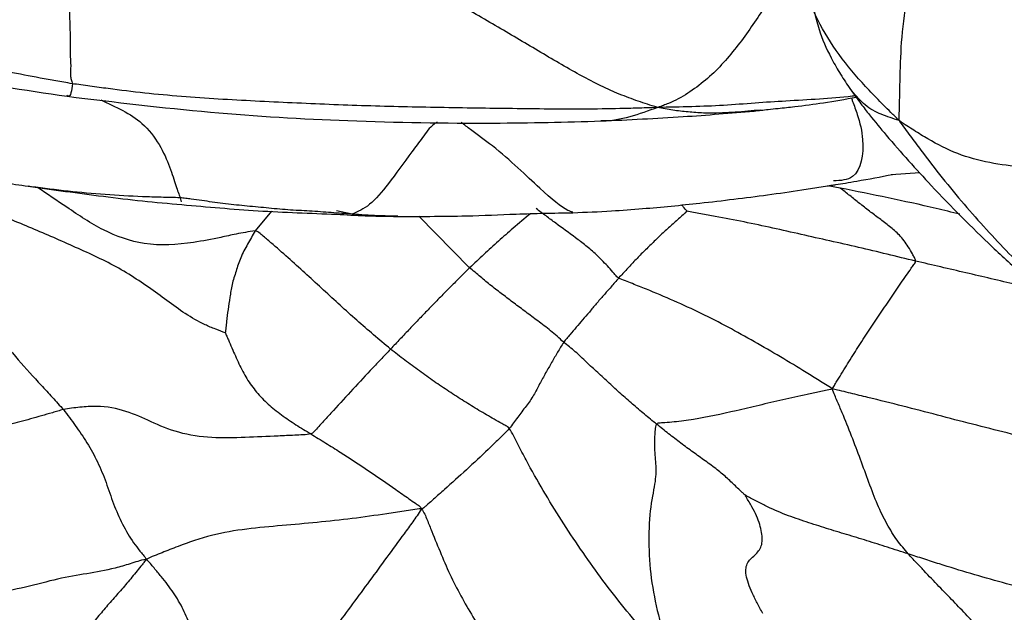
# Paper-space layout '_Isometric' of a CAD drawing. Units: millimetres. Extents: x -121 to 20, y -180 to 53.
# Drawn here: x -56 to -34, y -55 to -42 of the extents above; entities that cross this region are included whole.
import ezdxf

# ---------------------------------------------------------------- set-up
doc = ezdxf.new("R2010")
doc.units = ezdxf.units.MM

psp = doc.layouts.new('_Isometric')

# ---------------------------------------------------------------- linework, layer by layer
at = {"color": 7, "linetype": 'Continuous', "lineweight": 25}
for p, q in [((-39.751, -44.253), (-39.898, -44.26)), ((-36.209, -45.646), (-36.845, -45.691)), ((-56, -45.957), (-56.071, -45.947)), ((-37.983, -45.988), (-38.256, -45.937)), ((-52.684, -46.206), (-52.666, -46.294)), ((-48.854, -46.569), (-49.204, -46.493)), ((-50.655, -46.506), (-51.017, -46.94)), ((-47.839, -46.617), (-47.955, -46.614)), ((-46.238, -47.764), (-47.373, -46.615))]:
    psp.add_line(p, q, dxfattribs=at)
for points, knots in [([(-36.673, -44.483), (-36.744, -44.414), (-36.855, -44.303), (-37.075, -44.083), (-37.449, -43.698), (-37.956, -43.117), (-38.458, -42.352), (-38.796, -41.511), (-38.908, -40.64), (-38.962, -39.788), (-39.315, -39.165), (-39.716, -38.856), (-39.979, -38.704), (-40.119, -38.633), (-40.171, -38.6)], [0, 0, 0, 0, 0.03125, 0.0625, 0.125, 0.25, 0.375, 0.5, 0.625, 0.75, 0.875, 0.9375, 0.96875, 1, 1, 1, 1]), ([(-42.049, -44.192), (-42.143, -44.166), (-42.276, -44.121), (-42.412, -44.075), (-42.62, -44.003), (-42.761, -43.951), (-43.193, -43.775), (-43.486, -43.628), (-44.09, -43.297), (-44.399, -43.114), (-45.025, -42.742), (-45.343, -42.555), (-45.989, -42.177), (-46.316, -41.985), (-46.978, -41.592), (-47.314, -41.39), (-47.992, -40.979), (-48.336, -40.77), (-48.853, -40.465), (-49.025, -40.365), (-49.28, -40.218), (-49.449, -40.121), (-49.617, -40.027), (-49.676, -39.986)], [0, 0, 0, 0, 0.03125, 0.0625, 0.0625, 0.125, 0.125, 0.25, 0.25, 0.375, 0.375, 0.5, 0.5, 0.625, 0.625, 0.75, 0.75, 0.875, 0.875, 0.9375, 0.9375, 0.96875, 1, 1, 1, 1]), ([(-38.801, -40.8), (-38.801, -40.8), (-38.803, -40.797), (-38.799, -40.812), (-38.787, -40.853), (-38.757, -40.958), (-38.708, -41.175), (-38.628, -41.715), (-38.504, -42.424), (-38.2, -43.074), (-37.949, -43.502), (-37.802, -43.719), (-37.726, -43.831)], [0, 0, 0, 0, 0.001039, 0.027577, 0.055034, 0.085817, 0.163814, 0.270122, 0.573817, 0.772025, 0.88287, 1, 1, 1, 1]), ([(-36.299, -40.961), (-36.356, -41.146), (-36.405, -41.329), (-36.487, -41.683), (-36.518, -41.853), (-36.593, -42.352), (-36.62, -42.667), (-36.652, -43.263), (-36.656, -43.545), (-36.664, -43.918), (-36.669, -44.092), (-36.674, -44.285), (-36.675, -44.394), (-36.675, -44.448), (-36.673, -44.483)], [0, 0, 0, 0, 0.125, 0.125, 0.25, 0.25, 0.5, 0.5, 0.75, 0.75, 0.875, 0.9375, 0.96875, 1, 1, 1, 1]), ([(-55.225, -41.096), (-55.229, -41.12), (-55.223, -41.175), (-55.209, -41.289), (-55.187, -41.498), (-55.159, -41.831), (-55.149, -42.222), (-55.135, -42.615), (-55.139, -42.981), (-55.119, -43.278), (-55.132, -43.445), (-55.122, -43.539), (-55.108, -43.601), (-55.093, -43.632), (-55.085, -43.662)], [0, 0, 0, 0, 0.03125, 0.0625, 0.125, 0.25, 0.375, 0.5, 0.625, 0.75, 0.875, 0.9375, 0.9375, 1, 1, 1, 1]), ([(-39.264, -41.43), (-39.304, -41.45), (-39.353, -41.516), (-39.451, -41.648), (-39.62, -41.884), (-39.856, -42.239), (-40.142, -42.657), (-40.456, -43.052), (-40.792, -43.426), (-41.176, -43.743), (-41.514, -43.97), (-41.771, -44.088), (-41.923, -44.146), (-41.999, -44.172), (-42.049, -44.192)], [0, 0, 0, 0, 0.03125, 0.0625, 0.125, 0.25, 0.375, 0.5, 0.625, 0.75, 0.875, 0.9375, 0.96875, 1, 1, 1, 1]), ([(-55.085, -43.662), (-55.159, -43.651), (-55.277, -43.631), (-55.511, -43.59), (-55.922, -43.515), (-56.273, -43.447), (-56.974, -43.309), (-57.442, -43.217), (-58.375, -43.022), (-58.841, -42.923), (-59.538, -42.777), (-59.886, -42.705), (-60.232, -42.634), (-60.463, -42.587), (-60.578, -42.563), (-60.692, -42.541)], [0, 0, 0, 0, 0.03125, 0.0625, 0.125, 0.25, 0.25, 0.5, 0.5, 0.75, 0.75, 0.875, 0.9375, 0.9375, 1, 1, 1, 1]), ([(-60.844, -42.93), (-59.917, -43.124), (-58.057, -43.515), (-56.157, -43.8), (-55.204, -43.943)], [0, 0, 0, 0, 0.4984791, 1, 1, 1, 1]), ([(-55.085, -43.662), (-55.092, -43.736), (-55.106, -43.869), (-55.161, -43.964), (-55.197, -43.931), (-55.207, -43.921)], [0, 0, 0, 0, 0.474292, 0.847521, 1, 1, 1, 1]), ([(-42.049, -44.192), (-42.236, -44.199), (-42.498, -44.207), (-43.024, -44.221), (-43.946, -44.237), (-45.274, -44.217), (-46.903, -44.197), (-48.542, -44.16), (-50.188, -44.092), (-51.838, -44.011), (-53.206, -43.909), (-54.154, -43.79), (-54.695, -43.717), (-54.965, -43.679), (-55.085, -43.662)], [0, 0, 0, 0, 0.03125, 0.0625, 0.125, 0.25, 0.375, 0.5, 0.625, 0.75, 0.875, 0.9375, 0.96875, 1, 1, 1, 1]), ([(-37.747, -43.801), (-37.672, -43.905), (-37.534, -44.096), (-37.275, -44.429), (-36.758, -45.053), (-35.837, -46.075), (-34.828, -47.095), (-34.023, -47.826), (-33.571, -48.211), (-33.368, -48.383), (-33.266, -48.469)], [0, 0, 0, 0, 0.054137, 0.099274, 0.185632, 0.410937, 0.714669, 0.869181, 0.933924, 1, 1, 1, 1]), ([(-36.673, -44.483), (-36.806, -44.439), (-37.069, -44.353), (-37.425, -44.176), (-37.627, -43.937), (-37.723, -43.824)], [0, 0, 0, 0, 0.351361, 0.69228, 1, 1, 1, 1]), ([(-55.204, -43.943), (-54.142, -44.071), (-52.067, -44.321), (-48.884, -44.511), (-46.364, -44.551), (-44.503, -44.528), (-43.705, -44.505), (-43.311, -44.493)], [0, 0, 0, 0, 0.26818, 0.523781, 0.795854, 0.899428, 1, 1, 1, 1]), ([(-54.456, -44.025), (-54.122, -44.174), (-53.583, -44.415), (-53.131, -45.019), (-52.906, -45.525), (-52.777, -45.967), (-52.715, -46.126), (-52.684, -46.206)], [0, 0, 0, 0, 0.2883984, 0.4664297, 0.6445161, 0.8222349, 1, 1, 1, 1]), ([(-37.649, -43.935), (-37.672, -43.938), (-38.174, -43.994), (-38.908, -44.03), (-39.878, -44.093), (-40.583, -44.151), (-41.301, -44.177), (-41.795, -44.187), (-42.049, -44.192)], [0, 0, 0, 0, 0.016998, 0.36654, 0.522545, 0.678701, 0.834868, 1, 1, 1, 1]), ([(-39.9, -44.27), (-39.796, -44.258), (-39.616, -44.238), (-39.318, -44.207), (-38.909, -44.164), (-38.32, -44.084), (-37.87, -44.006), (-37.628, -43.963)], [0, 0, 0, 0, 0.136799, 0.23571, 0.398759, 0.677652, 1, 1, 1, 1]), ([(-37.734, -43.981), (-37.725, -44.006), (-37.683, -44.118), (-37.569, -44.427), (-37.419, -45.045), (-37.562, -45.801), (-37.975, -45.821), (-38.13, -45.828)], [0, 0, 0, 0, 0.034339, 0.15679, 0.376405, 0.76475, 1, 1, 1, 1]), ([(-42.049, -44.192), (-42.256, -44.267), (-42.663, -44.413), (-43.084, -44.497), (-43.304, -44.492), (-43.312, -44.491)], [0, 0, 0, 0, 0.500917, 0.982468, 1, 1, 1, 1]), ([(-43.311, -44.493), (-42.694, -44.464), (-41.516, -44.409), (-40.423, -44.315), (-39.903, -44.271)], [0, 0, 0, 0, 0.52381, 1, 1, 1, 1]), ([(-39.898, -44.26), (-40.275, -44.295), (-40.764, -44.34), (-41.369, -44.293), (-41.718, -44.258), (-41.937, -44.215), (-42.049, -44.192)], [0, 0, 0, 0, 0.526596, 0.682674, 0.838767, 1, 1, 1, 1]), ([(-46.959, -44.519), (-46.982, -44.533), (-47.12, -44.618), (-47.284, -44.867), (-47.631, -45.319), (-48.039, -45.896), (-48.472, -46.405), (-48.726, -46.515), (-48.854, -46.569)], [0, 0, 0, 0, 0.022851, 0.1366998, 0.2514578, 0.5204623, 0.7598409, 1, 1, 1, 1]), ([(-30.955, -45.484), (-31.019, -45.476), (-31.142, -45.485), (-31.39, -45.502), (-31.823, -45.531), (-32.438, -45.556), (-33.178, -45.555), (-33.915, -45.529), (-34.658, -45.438), (-35.376, -45.244), (-35.925, -44.96), (-36.291, -44.734), (-36.498, -44.601), (-36.6, -44.534), (-36.673, -44.483)], [0, 0, 0, 0, 0.03125, 0.0625, 0.125, 0.25, 0.375, 0.5, 0.625, 0.75, 0.875, 0.9375, 0.96875, 1, 1, 1, 1]), ([(-36.673, -44.483), (-36.623, -44.552), (-36.543, -44.662), (-36.386, -44.878), (-36.111, -45.248), (-35.871, -45.56), (-35.388, -46.165), (-35.061, -46.544), (-34.393, -47.273), (-34.057, -47.622), (-33.542, -48.123), (-33.281, -48.368), (-32.971, -48.641), (-32.793, -48.796), (-32.703, -48.873), (-32.644, -48.923)], [0, 0, 0, 0, 0.03125, 0.0625, 0.125, 0.25, 0.25, 0.5, 0.5, 0.75, 0.75, 0.875, 0.9375, 0.96875, 1, 1, 1, 1]), ([(-43.94, -46.529), (-43.975, -46.518), (-44.121, -46.47), (-44.663, -46.025), (-45.462, -45.231), (-46.138, -44.748), (-46.355, -44.58), (-46.423, -44.528)], [0, 0, 0, 0, 0.100539, 0.425364, 0.790411, 0.934295, 1, 1, 1, 1]), ([(-57.198, -45.764), (-57.009, -45.797), (-56.64, -45.863), (-56.259, -45.92), (-56.072, -45.947)], [0, 0, 0, 0, 0.510479, 1, 1, 1, 1]), ([(-38.084, -45.91), (-38.015, -45.9), (-37.88, -45.881), (-37.438, -45.803), (-37.082, -45.736), (-36.816, -45.685)], [0, 0, 0, 0, 0.205102, 0.405279, 1, 1, 1, 1]), ([(-51.687, -49.212), (-51.732, -49.195), (-51.896, -49.135), (-52.213, -49.004), (-52.576, -48.794), (-52.98, -48.497), (-53.254, -48.296), (-53.675, -48), (-53.973, -47.813), (-54.446, -47.57), (-54.769, -47.419), (-55.095, -47.273), (-55.584, -47.056), (-55.91, -46.915), (-56.566, -46.648), (-56.894, -46.522), (-57.569, -46.308), (-57.917, -46.221), (-58.446, -46.12), (-58.713, -46.076), (-59.07, -46.028), (-59.249, -46.004), (-59.359, -46.015)], [0, 0, 0, 0, 0.03125, 0.0625, 0.125, 0.1875, 0.25, 0.25, 0.375, 0.375, 0.4375, 0.5, 0.5, 0.625, 0.625, 0.75, 0.75, 0.875, 0.875, 0.9375, 0.96875, 1, 1, 1, 1]), ([(-59.359, -46.015), (-59.309, -46.079), (-59.222, -46.19), (-59.05, -46.413), (-58.753, -46.803), (-58.334, -47.354), (-57.828, -48.043), (-57.326, -48.633), (-56.799, -49.19), (-56.296, -49.83), (-55.866, -50.289), (-55.616, -50.562), (-55.45, -50.745), (-55.366, -50.835), (-55.288, -50.927)], [0, 0, 0, 0, 0.03125, 0.0625, 0.125, 0.25, 0.375, 0.5, 0.625, 0.75, 0.875, 0.9375, 0.9375, 1, 1, 1, 1]), ([(-56.073, -45.947), (-55.517, -46.024), (-54.673, -46.14), (-53.514, -46.281), (-52.94, -46.332), (-52.649, -46.357)], [0, 0, 0, 0, 0.488463, 0.740224, 1, 1, 1, 1]), ([(-52.684, -46.206), (-52.755, -46.201), (-52.826, -46.201), (-52.968, -46.198), (-53.038, -46.196), (-53.249, -46.191), (-53.388, -46.187), (-53.803, -46.17), (-54.081, -46.155), (-54.633, -46.114), (-54.909, -46.088), (-55.456, -46.028), (-55.729, -45.993), (-56, -45.957)], [0, 0, 0, 0, 0.0625, 0.0625, 0.125, 0.125, 0.25, 0.25, 0.5, 0.5, 0.75, 0.75, 1, 1, 1, 1]), ([(-51.017, -46.94), (-51.158, -46.963), (-51.413, -47.005), (-51.868, -47.108), (-52.542, -47.239), (-53.46, -47.3), (-54.416, -46.952), (-55.157, -46.453), (-55.645, -46.123), (-55.863, -45.975)], [0, 0, 0, 0, 0.082278, 0.148162, 0.265666, 0.47455, 0.660171, 0.847921, 1, 1, 1, 1]), ([(-43.939, -46.538), (-43.651, -46.526), (-43.127, -46.505), (-42.191, -46.433), (-41.031, -46.321), (-39.838, -46.173), (-38.963, -46.05), (-38.52, -45.982), (-38.297, -45.944), (-38.176, -45.924), (-38.113, -45.914), (-38.083, -45.909)], [0, 0, 0, 0, 0.144324, 0.261843, 0.479484, 0.737168, 0.869169, 0.935807, 0.969233, 0.985574, 1, 1, 1, 1]), ([(-36.303, -47.616), (-36.302, -47.59), (-36.331, -47.536), (-36.39, -47.428), (-36.495, -47.245), (-36.66, -47.028), (-36.883, -46.841), (-37.11, -46.668), (-37.333, -46.502), (-37.555, -46.328), (-37.697, -46.214), (-37.84, -46.1), (-37.913, -46.044), (-37.983, -45.988)], [0, 0, 0, 0, 0.03125, 0.0625, 0.125, 0.25, 0.375, 0.5, 0.625, 0.75, 0.875, 0.875, 1, 1, 1, 1]), ([(-35.319, -46.571), (-35.495, -46.528), (-36.39, -46.309), (-37.273, -46.131), (-37.983, -45.988)], [0, 0, 0, 0, 0.1974588, 1, 1, 1, 1]), ([(-48.854, -46.569), (-48.93, -46.563), (-49.009, -46.558), (-49.167, -46.547), (-49.403, -46.53), (-49.802, -46.5), (-50.286, -46.477), (-50.77, -46.43), (-51.252, -46.385), (-51.734, -46.337), (-52.127, -46.276), (-52.404, -46.237), (-52.563, -46.218), (-52.643, -46.209), (-52.684, -46.206)], [0, 0, 0, 0, 0.0625, 0.0625, 0.125, 0.25, 0.375, 0.5, 0.625, 0.75, 0.875, 0.9375, 0.96875, 1, 1, 1, 1]), ([(-52.649, -46.357), (-52.083, -46.407), (-50.934, -46.509), (-49.785, -46.55), (-49.202, -46.571)], [0, 0, 0, 0, 0.493014, 1, 1, 1, 1]), ([(-42.918, -47.994), (-42.946, -47.977), (-42.987, -47.93), (-43.068, -47.837), (-43.21, -47.678), (-43.415, -47.469), (-43.651, -47.268), (-43.803, -47.152), (-44.028, -46.985), (-44.175, -46.879), (-44.392, -46.717), (-44.464, -46.664), (-44.609, -46.556), (-44.683, -46.503), (-44.754, -46.447)], [0, 0, 0, 0, 0.03125, 0.0625, 0.125, 0.25, 0.375, 0.5, 0.5, 0.75, 0.75, 0.875, 0.875, 1, 1, 1, 1]), ([(-41.395, -46.506), (-41.422, -46.472), (-41.463, -46.423), (-41.504, -46.377), (-41.517, -46.362)], [0, 0, 0, 0, 0.683975, 1, 1, 1, 1]), ([(-49.202, -46.571), (-48.991, -46.584), (-48.577, -46.609), (-48.146, -46.616), (-47.935, -46.619)], [0, 0, 0, 0, 0.511595, 1, 1, 1, 1]), ([(-47.955, -46.614), (-48.065, -46.611), (-48.34, -46.606), (-48.661, -46.583), (-48.854, -46.569)], [0, 0, 0, 0, 0.401054, 1, 1, 1, 1]), ([(-47.934, -46.619), (-47.392, -46.62), (-46.481, -46.622), (-45.352, -46.572), (-44.555, -46.547), (-44.15, -46.541), (-43.939, -46.538)], [0, 0, 0, 0, 0.398984, 0.671184, 0.828409, 1, 1, 1, 1]), ([(-44.885, -46.559), (-45.013, -46.667), (-45.253, -46.87), (-45.599, -47.171), (-45.922, -47.465), (-46.132, -47.664), (-46.238, -47.764)], [0, 0, 0, 0, 0.277136, 0.51808, 0.75901, 1, 1, 1, 1]), ([(-41.395, -46.506), (-41.401, -46.511), (-41.434, -46.541), (-41.5, -46.6), (-41.616, -46.704), (-41.782, -46.85), (-41.98, -47.031), (-42.172, -47.223), (-42.368, -47.408), (-42.556, -47.604), (-42.676, -47.734), (-42.797, -47.864), (-42.859, -47.927), (-42.918, -47.994)], [0, 0, 0, 0, 0.03125, 0.0625, 0.125, 0.25, 0.375, 0.5, 0.625, 0.75, 0.875, 0.875, 1, 1, 1, 1]), ([(-36.303, -47.616), (-36.516, -47.568), (-36.727, -47.515), (-37.149, -47.411), (-37.361, -47.36), (-37.999, -47.213), (-38.427, -47.118), (-39.063, -46.974), (-39.486, -46.878), (-40.124, -46.741), (-40.66, -46.639), (-41.035, -46.57), (-41.249, -46.532), (-41.357, -46.514), (-41.395, -46.506)], [0, 0, 0, 0, 0.125, 0.125, 0.25, 0.25, 0.5, 0.5, 0.625, 0.75, 0.875, 0.9375, 0.96875, 1, 1, 1, 1]), ([(-51.017, -46.94), (-51.048, -46.989), (-51.073, -47.04), (-51.128, -47.14), (-51.21, -47.29), (-51.35, -47.54), (-51.439, -47.844), (-51.538, -48.138), (-51.577, -48.426), (-51.623, -48.694), (-51.647, -48.916), (-51.663, -49.072), (-51.673, -49.161), (-51.678, -49.207), (-51.687, -49.212)], [0, 0, 0, 0, 0.0625, 0.0625, 0.125, 0.25, 0.375, 0.5, 0.625, 0.75, 0.875, 0.9375, 0.96875, 1, 1, 1, 1]), ([(-48, -49.577), (-48.128, -49.473), (-48.253, -49.366), (-48.503, -49.152), (-48.628, -49.044), (-48.999, -48.715), (-49.245, -48.488), (-49.738, -48.036), (-49.984, -47.809), (-50.362, -47.471), (-50.552, -47.303), (-50.778, -47.109), (-50.907, -46.999), (-50.972, -46.943), (-51.017, -46.94)], [0, 0, 0, 0, 0.125, 0.125, 0.25, 0.25, 0.5, 0.5, 0.75, 0.75, 0.875, 0.9375, 0.96875, 1, 1, 1, 1]), ([(-46.238, -47.764), (-46.315, -47.839), (-46.389, -47.915), (-46.54, -48.067), (-46.692, -48.218), (-46.917, -48.445), (-47.135, -48.672), (-47.356, -48.899), (-47.572, -49.125), (-47.713, -49.277), (-47.856, -49.428), (-47.929, -49.502), (-48, -49.577)], [0, 0, 0, 0, 0.125, 0.125, 0.25, 0.375, 0.5, 0.625, 0.75, 0.875, 0.875, 1, 1, 1, 1]), ([(-44.143, -49.425), (-44.194, -49.38), (-44.241, -49.335), (-44.337, -49.249), (-44.481, -49.124), (-44.723, -48.95), (-44.987, -48.749), (-45.25, -48.554), (-45.503, -48.36), (-45.756, -48.169), (-45.957, -48), (-46.078, -47.899), (-46.158, -47.831), (-46.199, -47.798), (-46.238, -47.764)], [0, 0, 0, 0, 0.0625, 0.0625, 0.125, 0.25, 0.375, 0.5, 0.625, 0.75, 0.875, 0.9375, 0.9375, 1, 1, 1, 1]), ([(-38.16, -50.465), (-38.137, -50.425), (-38.1, -50.364), (-38.024, -50.242), (-37.893, -50.028), (-37.705, -49.722), (-37.47, -49.36), (-37.235, -48.998), (-36.993, -48.642), (-36.752, -48.285), (-36.551, -47.992), (-36.418, -47.801), (-36.343, -47.695), (-36.305, -47.643), (-36.303, -47.616)], [0, 0, 0, 0, 0.03125, 0.0625, 0.125, 0.25, 0.375, 0.5, 0.625, 0.75, 0.875, 0.9375, 0.96875, 1, 1, 1, 1]), ([(-33.479, -48.289), (-33.673, -48.24), (-34.239, -48.096), (-35.183, -47.878), (-35.93, -47.704), (-36.303, -47.616)], [0, 0, 0, 0, 0.2068243, 0.6034234, 1, 1, 1, 1]), ([(-42.918, -47.994), (-42.948, -48.027), (-42.976, -48.061), (-43.032, -48.127), (-43.116, -48.225), (-43.256, -48.38), (-43.419, -48.569), (-43.571, -48.752), (-43.723, -48.93), (-43.863, -49.092), (-43.98, -49.228), (-44.051, -49.312), (-44.098, -49.368), (-44.123, -49.395), (-44.143, -49.425)], [0, 0, 0, 0, 0.0625, 0.0625, 0.125, 0.25, 0.375, 0.5, 0.625, 0.75, 0.875, 0.9375, 0.9375, 1, 1, 1, 1]), ([(-38.16, -50.465), (-38.217, -50.422), (-38.312, -50.363), (-38.502, -50.246), (-38.836, -50.04), (-39.313, -49.749), (-39.894, -49.412), (-40.48, -49.087), (-41.076, -48.78), (-41.687, -48.5), (-42.197, -48.282), (-42.56, -48.139), (-42.769, -48.059), (-42.874, -48.02), (-42.918, -47.994)], [0, 0, 0, 0, 0.03125, 0.0625, 0.125, 0.25, 0.375, 0.5, 0.625, 0.75, 0.875, 0.9375, 0.96875, 1, 1, 1, 1]), ([(-51.687, -49.212), (-51.674, -49.227), (-51.649, -49.286), (-51.598, -49.404), (-51.51, -49.613), (-51.377, -49.91), (-51.209, -50.241), (-50.988, -50.539), (-50.735, -50.809), (-50.432, -51.045), (-50.218, -51.192), (-49.998, -51.333), (-49.884, -51.401), (-49.773, -51.469)], [0, 0, 0, 0, 0.03125, 0.0625, 0.125, 0.25, 0.375, 0.5, 0.625, 0.75, 0.875, 0.875, 1, 1, 1, 1]), ([(-44.143, -49.425), (-44.169, -49.462), (-44.19, -49.5), (-44.235, -49.575), (-44.301, -49.686), (-44.411, -49.873), (-44.543, -50.109), (-44.682, -50.353), (-44.804, -50.609), (-44.978, -50.848), (-45.138, -51.056), (-45.229, -51.182), (-45.291, -51.265), (-45.319, -51.307), (-45.354, -51.348)], [0, 0, 0, 0, 0.0625, 0.0625, 0.125, 0.25, 0.375, 0.5, 0.625, 0.75, 0.875, 0.9375, 0.9375, 1, 1, 1, 1]), ([(-42.074, -51.25), (-42.164, -51.178), (-42.255, -51.104), (-42.433, -50.954), (-42.61, -50.802), (-42.874, -50.574), (-43.127, -50.336), (-43.386, -50.102), (-43.636, -49.867), (-43.841, -49.671), (-43.97, -49.563), (-44.057, -49.493), (-44.103, -49.459), (-44.143, -49.425)], [0, 0, 0, 0, 0.125, 0.125, 0.25, 0.375, 0.5, 0.625, 0.75, 0.875, 0.9375, 0.9375, 1, 1, 1, 1]), ([(-48, -49.577), (-48.075, -49.657), (-48.149, -49.737), (-48.3, -49.895), (-48.375, -49.973), (-48.6, -50.212), (-48.745, -50.373), (-49.037, -50.691), (-49.184, -50.848), (-49.4, -51.086), (-49.508, -51.206), (-49.634, -51.343), (-49.707, -51.422), (-49.743, -51.461), (-49.773, -51.469)], [0, 0, 0, 0, 0.125, 0.125, 0.25, 0.25, 0.5, 0.5, 0.75, 0.75, 0.875, 0.9375, 0.96875, 1, 1, 1, 1]), ([(-45.354, -51.348), (-45.377, -51.319), (-45.434, -51.287), (-45.547, -51.223), (-45.747, -51.109), (-46.03, -50.944), (-46.365, -50.738), (-46.7, -50.52), (-47.029, -50.301), (-47.359, -50.065), (-47.574, -49.904), (-47.788, -49.742), (-47.895, -49.662), (-48, -49.577)], [0, 0, 0, 0, 0.03125, 0.0625, 0.125, 0.25, 0.375, 0.5, 0.625, 0.75, 0.875, 0.875, 1, 1, 1, 1]), ([(-38.16, -50.465), (-38.217, -50.485), (-38.309, -50.504), (-38.492, -50.542), (-38.812, -50.608), (-39.264, -50.708), (-39.795, -50.833), (-40.133, -50.913), (-40.631, -51.026), (-40.95, -51.096), (-41.397, -51.169), (-41.613, -51.196), (-41.855, -51.218), (-41.991, -51.226), (-42.059, -51.23), (-42.074, -51.25)], [0, 0, 0, 0, 0.03125, 0.0625, 0.125, 0.25, 0.375, 0.5, 0.5, 0.75, 0.75, 0.875, 0.9375, 0.96875, 1, 1, 1, 1]), ([(-31.918, -51.947), (-32.05, -51.926), (-32.181, -51.9), (-32.443, -51.852), (-32.835, -51.777), (-33.226, -51.692), (-34.006, -51.514), (-34.523, -51.385), (-35.556, -51.118), (-36.071, -50.98), (-36.847, -50.783), (-37.236, -50.688), (-37.688, -50.577), (-37.947, -50.514), (-38.076, -50.482), (-38.16, -50.465)], [0, 0, 0, 0, 0.0625, 0.0625, 0.125, 0.25, 0.25, 0.5, 0.5, 0.75, 0.75, 0.875, 0.9375, 0.96875, 1, 1, 1, 1]), ([(-36.467, -54.142), (-36.507, -54.096), (-36.55, -54.046), (-36.632, -53.945), (-36.754, -53.789), (-36.945, -53.483), (-37.157, -53.05), (-37.344, -52.554), (-37.53, -52.036), (-37.729, -51.515), (-37.903, -51.081), (-38.031, -50.779), (-38.105, -50.606), (-38.142, -50.52), (-38.16, -50.465)], [0, 0, 0, 0, 0.0625, 0.0625, 0.125, 0.25, 0.375, 0.5, 0.625, 0.75, 0.875, 0.9375, 0.96875, 1, 1, 1, 1]), ([(-49.773, -51.469), (-49.822, -51.483), (-49.949, -51.489), (-50.197, -51.501), (-50.621, -51.521), (-51.237, -51.549), (-51.979, -51.572), (-52.736, -51.458), (-53.348, -51.194), (-53.869, -50.948), (-54.425, -50.837), (-54.794, -50.862), (-55.041, -50.888), (-55.166, -50.902), (-55.288, -50.927)], [0, 0, 0, 0, 0.03125, 0.0625, 0.125, 0.25, 0.375, 0.5, 0.625, 0.75, 0.875, 0.9375, 0.9375, 1, 1, 1, 1]), ([(-55.288, -50.927), (-55.329, -50.936), (-55.411, -50.96), (-55.574, -51.007), (-55.858, -51.088), (-56.259, -51.205), (-56.715, -51.306), (-57.165, -51.428), (-57.623, -51.651), (-58.071, -51.898), (-58.453, -52.047), (-58.719, -52.137), (-58.872, -52.186), (-58.948, -52.21), (-58.968, -52.215)], [0, 0, 0, 0, 0.03125, 0.0625, 0.125, 0.25, 0.375, 0.5, 0.625, 0.75, 0.875, 0.9375, 0.96875, 1, 1, 1, 1]), ([(-55.288, -50.927), (-55.239, -50.985), (-55.197, -51.044), (-55.109, -51.162), (-54.977, -51.343), (-54.758, -51.661), (-54.521, -52.085), (-54.332, -52.549), (-54.175, -53.028), (-53.981, -53.486), (-53.77, -53.835), (-53.609, -54.05), (-53.512, -54.166), (-53.462, -54.223), (-53.448, -54.267)], [0, 0, 0, 0, 0.0625, 0.0625, 0.125, 0.25, 0.375, 0.5, 0.625, 0.75, 0.875, 0.9375, 0.96875, 1, 1, 1, 1]), ([(-42.074, -51.25), (-42.098, -51.282), (-42.108, -51.382), (-42.121, -51.571), (-42.125, -51.868), (-42.082, -52.181), (-42.097, -52.55), (-42.232, -53.148), (-42.258, -53.964), (-42.198, -54.793), (-42.042, -55.469), (-41.933, -55.947), (-41.871, -56.221), (-41.839, -56.359), (-41.819, -56.45)], [0, 0, 0, 0, 0.03125, 0.0625, 0.125, 0.25, 0.375, 0.5, 0.625, 0.75, 0.875, 0.9375, 0.96875, 1, 1, 1, 1]), ([(-40.094, -52.839), (-40.106, -52.828), (-40.14, -52.796), (-40.209, -52.733), (-40.328, -52.621), (-40.49, -52.461), (-40.714, -52.267), (-40.994, -52.069), (-41.259, -51.875), (-41.535, -51.676), (-41.716, -51.535), (-41.896, -51.394), (-41.984, -51.321), (-42.074, -51.25)], [0, 0, 0, 0, 0.03125, 0.0625, 0.125, 0.25, 0.375, 0.5, 0.625, 0.75, 0.875, 0.875, 1, 1, 1, 1]), ([(-49.773, -51.469), (-49.663, -51.538), (-49.553, -51.604), (-49.335, -51.74), (-49.226, -51.809), (-48.904, -52.015), (-48.693, -52.155), (-48.282, -52.432), (-48.081, -52.57), (-47.784, -52.778), (-47.637, -52.882), (-47.468, -52.998), (-47.372, -53.063), (-47.323, -53.096), (-47.311, -53.138)], [0, 0, 0, 0, 0.125, 0.125, 0.25, 0.25, 0.5, 0.5, 0.75, 0.75, 0.875, 0.9375, 0.96875, 1, 1, 1, 1]), ([(-45.354, -51.348), (-45.389, -51.388), (-45.43, -51.427), (-45.509, -51.505), (-45.627, -51.622), (-45.745, -51.737), (-45.983, -51.966), (-46.145, -52.116), (-46.471, -52.415), (-46.635, -52.562), (-46.88, -52.781), (-47.002, -52.89), (-47.145, -53.017), (-47.227, -53.089), (-47.268, -53.125), (-47.311, -53.138)], [0, 0, 0, 0, 0.0625, 0.0625, 0.125, 0.25, 0.25, 0.5, 0.5, 0.75, 0.75, 0.875, 0.9375, 0.96875, 1, 1, 1, 1]), ([(-41.819, -56.45), (-41.881, -56.408), (-41.968, -56.308), (-42.141, -56.11), (-42.443, -55.765), (-42.863, -55.272), (-43.328, -54.66), (-43.622, -54.245), (-44.056, -53.612), (-44.336, -53.175), (-44.73, -52.506), (-44.92, -52.168), (-45.132, -51.757), (-45.255, -51.516), (-45.318, -51.394), (-45.354, -51.348)], [0, 0, 0, 0, 0.03125, 0.0625, 0.125, 0.25, 0.375, 0.5, 0.5, 0.75, 0.75, 0.875, 0.9375, 0.96875, 1, 1, 1, 1]), ([(-39.707, -55.472), (-39.751, -55.39), (-39.792, -55.313), (-39.871, -55.16), (-39.984, -54.933), (-40.108, -54.593), (-40.069, -54.313), (-39.85, -54.153), (-39.705, -53.952), (-39.724, -53.63), (-39.828, -53.316), (-39.958, -53.074), (-40.046, -52.928), (-40.094, -52.852), (-40.094, -52.839)], [0, 0, 0, 0, 0.0625, 0.0625, 0.125, 0.25, 0.375, 0.5, 0.625, 0.75, 0.875, 0.9375, 0.96875, 1, 1, 1, 1]), ([(-36.467, -54.142), (-36.546, -54.118), (-36.623, -54.095), (-36.777, -54.046), (-37.008, -53.971), (-37.387, -53.847), (-37.841, -53.711), (-38.29, -53.576), (-38.738, -53.429), (-39.194, -53.279), (-39.581, -53.107), (-39.852, -52.965), (-40.007, -52.883), (-40.084, -52.842), (-40.094, -52.839)], [0, 0, 0, 0, 0.0625, 0.0625, 0.125, 0.25, 0.375, 0.5, 0.625, 0.75, 0.875, 0.9375, 0.96875, 1, 1, 1, 1]), ([(-47.311, -53.138), (-47.378, -53.137), (-47.506, -53.16), (-47.762, -53.201), (-48.211, -53.267), (-48.855, -53.36), (-49.634, -53.444), (-50.415, -53.512), (-51.203, -53.579), (-51.99, -53.711), (-52.618, -53.928), (-53.032, -54.094), (-53.265, -54.187), (-53.382, -54.231), (-53.448, -54.267)], [0, 0, 0, 0, 0.03125, 0.0625, 0.125, 0.25, 0.375, 0.5, 0.625, 0.75, 0.875, 0.9375, 0.96875, 1, 1, 1, 1]), ([(-47.311, -53.138), (-47.345, -53.204), (-47.409, -53.293), (-47.537, -53.471), (-47.761, -53.781), (-48.084, -54.218), (-48.467, -54.745), (-48.721, -55.087), (-49.1, -55.6), (-49.35, -55.94), (-49.717, -56.463), (-49.838, -56.64), (-50.078, -56.993), (-50.198, -57.168), (-50.317, -57.346)], [0, 0, 0, 0, 0.03125, 0.0625, 0.125, 0.25, 0.375, 0.5, 0.5, 0.75, 0.75, 0.875, 0.875, 1, 1, 1, 1]), ([(-47.311, -53.138), (-47.253, -53.211), (-47.184, -53.383), (-47.115, -53.554), (-47.011, -53.812), (-46.942, -53.984), (-46.8, -54.324), (-46.727, -54.493), (-46.571, -54.821), (-46.487, -54.98), (-46.226, -55.45), (-46.04, -55.758), (-45.655, -56.366), (-45.453, -56.665), (-45.054, -57.273), (-44.86, -57.586), (-44.494, -58.236), (-44.317, -58.572), (-44.17, -59.135), (-44.14, -59.333), (-44.094, -59.738), (-44.077, -59.946), (-44.041, -60.364), (-44.022, -60.575), (-43.99, -60.893), (-43.968, -61.106), (-43.945, -61.32), (-43.951, -61.452)], [0, 0, 0, 0, 0.03125, 0.0625, 0.0625, 0.125, 0.125, 0.1875, 0.1875, 0.25, 0.25, 0.375, 0.375, 0.5, 0.5, 0.625, 0.625, 0.75, 0.75, 0.8125, 0.8125, 0.875, 0.875, 0.9375, 0.9375, 0.96875, 1, 1, 1, 1]), ([(-30.766, -55.427), (-30.886, -55.423), (-31.008, -55.411), (-31.25, -55.391), (-31.613, -55.358), (-32.215, -55.273), (-32.935, -55.141), (-33.653, -54.971), (-34.368, -54.786), (-35.074, -54.582), (-35.659, -54.405), (-36.006, -54.293), (-36.237, -54.217), (-36.353, -54.178), (-36.467, -54.142)], [0, 0, 0, 0, 0.0625, 0.0625, 0.125, 0.25, 0.375, 0.5, 0.625, 0.75, 0.875, 0.9375, 0.9375, 1, 1, 1, 1]), ([(-33.807, -56.78), (-33.875, -56.726), (-33.934, -56.673), (-34.057, -56.568), (-34.241, -56.41), (-34.533, -56.143), (-34.848, -55.832), (-35.157, -55.524), (-35.457, -55.197), (-35.782, -54.872), (-36.059, -54.578), (-36.233, -54.395), (-36.35, -54.271), (-36.407, -54.21), (-36.467, -54.142)], [0, 0, 0, 0, 0.0625, 0.0625, 0.125, 0.25, 0.375, 0.5, 0.625, 0.75, 0.875, 0.9375, 0.9375, 1, 1, 1, 1]), ([(-53.448, -54.267), (-53.518, -54.272), (-53.632, -54.31), (-53.858, -54.382), (-54.247, -54.494), (-54.761, -54.588), (-55.399, -54.684), (-56.135, -54.902), (-56.861, -55.015), (-57.617, -55.219), (-58.284, -55.305), (-58.738, -55.215), (-58.996, -55.147), (-59.124, -55.111), (-59.186, -55.089)], [0, 0, 0, 0, 0.03125, 0.0625, 0.125, 0.25, 0.375, 0.5, 0.625, 0.75, 0.875, 0.9375, 0.96875, 1, 1, 1, 1]), ([(-53.448, -54.267), (-53.468, -54.304), (-53.506, -54.35), (-53.581, -54.443), (-53.713, -54.604), (-53.9, -54.833), (-54.129, -55.093), (-54.359, -55.354), (-54.579, -55.619), (-54.8, -55.882), (-54.967, -56.121), (-55.067, -56.263), (-55.133, -56.359), (-55.168, -56.406), (-55.199, -56.455)], [0, 0, 0, 0, 0.03125, 0.0625, 0.125, 0.25, 0.375, 0.5, 0.625, 0.75, 0.875, 0.9375, 0.9375, 1, 1, 1, 1]), ([(-52.152, -57.44), (-52.15, -57.404), (-52.154, -57.333), (-52.161, -57.19), (-52.177, -56.941), (-52.228, -56.59), (-52.323, -56.181), (-52.448, -55.776), (-52.608, -55.381), (-52.826, -55.007), (-53.056, -54.709), (-53.24, -54.49), (-53.348, -54.36), (-53.402, -54.293), (-53.448, -54.267)], [0, 0, 0, 0, 0.03125, 0.0625, 0.125, 0.25, 0.375, 0.5, 0.625, 0.75, 0.875, 0.9375, 0.96875, 1, 1, 1, 1])]:
    psp.add_open_spline(points, degree=3, knots=knots, dxfattribs=at)

doc.saveas('drawing.dxf')
